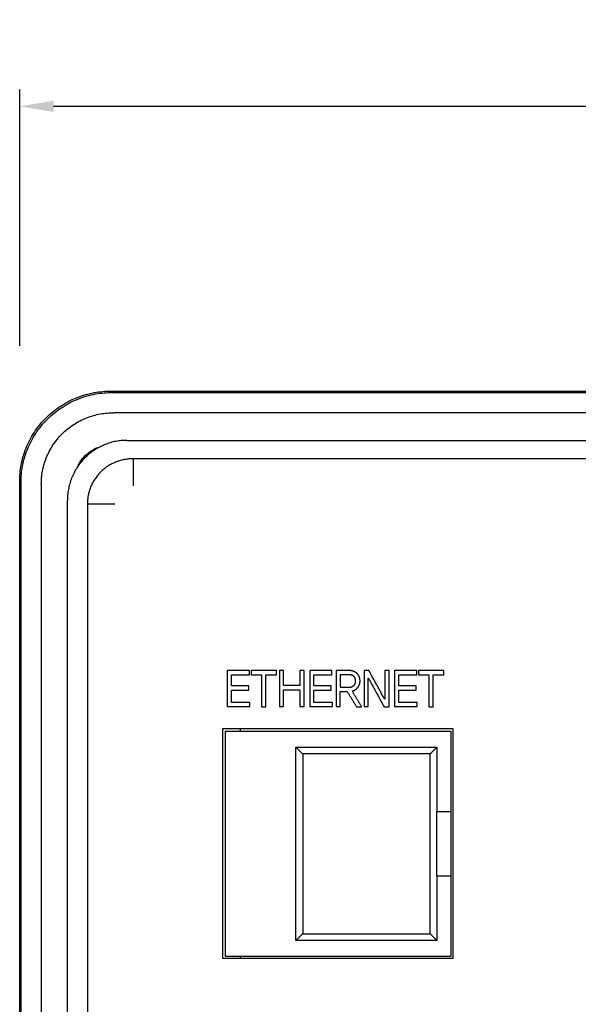
# Model space of a CAD drawing. Units: millimetres. Extents: x 2744 to 3525, y 2395 to 3789.
# Drawn here: x 2803 to 2844, y 3177 to 3250 of the extents above; entities that cross this region are included whole.
import ezdxf

# ---------------------------------------------------------------- set-up
doc = ezdxf.new("R2010")
doc.units = ezdxf.units.MM
doc.dimstyles.new('ISO-25', dxfattribs={"dimtxt": 5, "dimasz": 2.5, "dimexe": 1.25, "dimexo": 0.625, "dimtad": 1, "dimtxsty": 'Standard', "dimcen": 2.5, "dimclrd": 8, "dimclre": 8, "dimadec": 0, "dimazin": 0, "dimtfac": 1, "dimtmove": 0, "dimatfit": 3, "dimfxl": 0, "dimarcsym": 0})

# ---------------------------------------------------------------- blocks, each defined once
blk = doc.blocks.new('*D26')
at = {"color": 1, "lineweight": -2}
for p, q in [((2802.98, 3225.495), (2802.98, 3244.455)), ((2990.98, 3225.495), (2990.98, 3244.455)), ((2805.48, 3243.205), (2988.48, 3243.205))]:
    blk.add_line(p, q, dxfattribs=at)
at = {"color": 1}
for points in [[(2805.48, 3243.622), (2805.48, 3242.789), (2802.98, 3243.205)], [(2988.48, 3242.789), (2988.48, 3243.622), (2990.98, 3243.205)]]:
    blk.add_solid(points, dxfattribs=at)
at = {"layer": 'Defpoints', "color": 0}
for p in [(2990.98, 3243.205), (2802.98, 3215.495), (2990.98, 3215.495)]:
    blk.add_point(p, dxfattribs=at)
at = {"color": 0, "insert": (2896.98, 3246.33), "char_height": 5, "attachment_point": 5}
blk.add_mtext('188.3', dxfattribs=at)

msp = doc.modelspace()

# ---------------------------------------------------------------- linework, layer by layer
for points in [[(2802.98, 3215.495), (2802.98, 3222.148), (2809.736, 3222.148)], [(2803.08, 3215.403), (2803.08, 3222.048), (2809.83, 3222.048)], [(2804.579, 3215.287), (2804.579, 3220.55), (2809.923, 3220.55)], [(2810.888, 3218.504), (2806.506, 3218.504), (2806.506, 3214.064)], [(2811.363, 3217.145), (2807.986, 3217.145), (2807.986, 3213.818)]]:
    msp.add_rational_spline(points, [1, 0.707106781187, 1], degree=2)
for points in [[(2809.736, 3222.148), (2896.98, 3222.148), (2984.225, 3222.148)], [(2809.83, 3222.048), (2896.98, 3222.048), (2984.13, 3222.048)], [(2983.726, 3220.55), (2896.824, 3220.55), (2809.923, 3220.55)], [(2810.888, 3218.504), (2896.867, 3218.504), (2982.847, 3218.504)], [(2982.597, 3217.145), (2896.98, 3217.145), (2811.363, 3217.145)], [(2802.98, 3101.802), (2802.98, 3158.648), (2802.98, 3215.495)], [(2803.08, 3101.894), (2803.08, 3158.648), (2803.08, 3215.403)], [(2804.579, 3215.287), (2804.579, 3158.601), (2804.579, 3101.916)], [(2806.506, 3103.28), (2806.506, 3158.672), (2806.506, 3214.064)], [(2807.986, 3213.818), (2807.986, 3158.648), (2807.986, 3103.479)], [(2817.986, 3197.202), (2826.486, 3197.202), (2834.986, 3197.202)], [(2817.986, 3180.202), (2817.986, 3188.702), (2817.986, 3197.202)], [(2834.986, 3197.202), (2834.986, 3188.702), (2834.986, 3180.202)], [(2834.986, 3180.202), (2826.486, 3180.202), (2817.986, 3180.202)]]:
    msp.add_open_spline(points, degree=2)
msp.add_open_spline([(2807.253, 3216.544), (2807.388, 3216.854), (2807.827, 3217.498), (2808.509, 3217.902), (2808.919, 3218.032)], degree=3, knots=[0.0810372, 0.0810372, 0.0810372, 0.0810372, 0.1570757, 0.2527569, 0.2527569, 0.2527569, 0.2527569])
at = {"color": 8}
for points, weights in [([(2811.363, 3217.145), (2811.363, 3217.145), (2811.363, 3215.149)], [1, 0.707106781187, 1]), ([(2807.986, 3213.818), (2807.986, 3213.818), (2810.012, 3213.818)], [1, 0.707106780474, 1])]:
    msp.add_rational_spline(points, weights, degree=2, dxfattribs=at)
for points in [[(2819.969, 3201.481), (2819.148, 3201.481), (2818.326, 3201.481)], [(2818.326, 3201.481), (2818.326, 3200.15), (2818.326, 3198.819)], [(2819.969, 3201.168), (2819.969, 3201.325), (2819.969, 3201.481)], [(2821.955, 3201.481), (2821.018, 3201.481), (2820.08, 3201.481)], [(2820.08, 3201.481), (2820.08, 3201.325), (2820.08, 3201.168)], [(2821.955, 3201.168), (2821.955, 3201.325), (2821.955, 3201.481)], [(2822.483, 3201.481), (2822.332, 3201.481), (2822.181, 3201.481)], [(2822.181, 3201.481), (2822.181, 3200.15), (2822.181, 3198.819)], [(2822.483, 3200.374), (2822.483, 3200.927), (2822.483, 3201.481)], [(2823.999, 3201.481), (2823.846, 3201.481), (2823.693, 3201.481)], [(2823.693, 3201.481), (2823.693, 3200.927), (2823.693, 3200.374)], [(2823.999, 3198.819), (2823.999, 3200.15), (2823.999, 3201.481)], [(2826.059, 3201.481), (2825.238, 3201.481), (2824.417, 3201.481)], [(2824.417, 3201.481), (2824.417, 3200.15), (2824.417, 3198.819)], [(2826.059, 3201.168), (2826.059, 3201.325), (2826.059, 3201.481)], [(2826.373, 3201.485), (2826.373, 3200.152), (2826.373, 3198.819)], [(2828.791, 3201.485), (2828.612, 3201.485), (2828.432, 3201.485)], [(2828.432, 3201.485), (2828.432, 3200.152), (2828.432, 3198.819)], [(2829.955, 3199.372), (2829.373, 3200.428), (2828.791, 3201.485)], [(2830.281, 3201.481), (2830.128, 3201.481), (2829.975, 3201.481)], [(2829.975, 3201.481), (2829.975, 3200.43), (2829.975, 3199.38)], [(2830.281, 3198.807), (2830.281, 3200.144), (2830.281, 3201.481)], [(2832.34, 3201.481), (2831.519, 3201.481), (2830.698, 3201.481)], [(2830.698, 3201.481), (2830.698, 3200.15), (2830.698, 3198.819)], [(2832.34, 3201.168), (2832.34, 3201.325), (2832.34, 3201.481)], [(2834.326, 3201.481), (2833.389, 3201.481), (2832.451, 3201.481)], [(2832.451, 3201.481), (2832.451, 3201.325), (2832.451, 3201.168)], [(2834.326, 3201.168), (2834.326, 3201.325), (2834.326, 3201.481)], [(2818.629, 3201.168), (2819.299, 3201.168), (2819.969, 3201.168)], [(2818.629, 3200.355), (2818.629, 3200.762), (2818.629, 3201.168)], [(2820.08, 3201.168), (2820.471, 3201.168), (2820.861, 3201.168)], [(2820.861, 3201.168), (2820.861, 3199.99), (2820.861, 3198.811)], [(2821.171, 3198.811), (2821.171, 3199.99), (2821.171, 3201.168)], [(2821.171, 3201.168), (2821.563, 3201.168), (2821.955, 3201.168)], [(2824.719, 3200.355), (2824.719, 3200.762), (2824.719, 3201.168)], [(2824.719, 3201.168), (2825.389, 3201.168), (2826.059, 3201.168)], [(2826.675, 3201.168), (2826.675, 3200.707), (2826.675, 3200.246)], [(2828.735, 3200.916), (2828.745, 3200.92), (2828.755, 3200.924)], [(2828.735, 3198.819), (2828.735, 3199.867), (2828.735, 3200.916)], [(2828.755, 3200.924), (2829.335, 3199.865), (2829.915, 3198.807)], [(2831, 3200.355), (2831, 3200.762), (2831, 3201.168)], [(2831, 3201.168), (2831.67, 3201.168), (2832.34, 3201.168)], [(2832.451, 3201.168), (2832.842, 3201.168), (2833.233, 3201.168)], [(2833.233, 3201.168), (2833.233, 3199.99), (2833.233, 3198.811)], [(2833.542, 3198.811), (2833.542, 3199.99), (2833.542, 3201.168)], [(2833.542, 3201.168), (2833.934, 3201.168), (2834.326, 3201.168)], [(2819.915, 3200.355), (2819.272, 3200.355), (2818.629, 3200.355)], [(2818.629, 3200.042), (2819.272, 3200.044), (2819.915, 3200.046)], [(2818.629, 3199.124), (2818.629, 3199.583), (2818.629, 3200.042)], [(2819.915, 3200.046), (2819.915, 3200.201), (2819.915, 3200.355)], [(2823.693, 3200.374), (2823.088, 3200.374), (2822.483, 3200.374)], [(2822.483, 3198.819), (2822.483, 3199.438), (2822.483, 3200.058)], [(2822.483, 3200.058), (2823.088, 3200.058), (2823.693, 3200.058)], [(2823.693, 3200.058), (2823.693, 3199.438), (2823.693, 3198.819)], [(2826.005, 3200.355), (2825.362, 3200.355), (2824.719, 3200.355)], [(2824.719, 3200.042), (2825.362, 3200.044), (2826.005, 3200.046)], [(2824.719, 3199.124), (2824.719, 3199.583), (2824.719, 3200.042)], [(2826.005, 3200.046), (2826.005, 3200.201), (2826.005, 3200.355)], [(2826.675, 3200.246), (2827.003, 3200.246), (2827.33, 3200.246)], [(2826.675, 3198.819), (2826.675, 3199.372), (2826.675, 3199.926)], [(2826.675, 3199.926), (2826.936, 3199.926), (2827.197, 3199.926)], [(2827.197, 3199.926), (2827.538, 3199.368), (2827.879, 3198.811)], [(2828.258, 3198.811), (2827.907, 3199.387), (2827.556, 3199.963)], [(2832.287, 3200.355), (2831.644, 3200.355), (2831, 3200.355)], [(2831, 3200.042), (2831.644, 3200.044), (2832.287, 3200.046)], [(2831, 3199.124), (2831, 3199.583), (2831, 3200.042)], [(2832.287, 3200.046), (2832.287, 3200.201), (2832.287, 3200.355)], [(2820.002, 3199.124), (2819.315, 3199.124), (2818.629, 3199.124)], [(2820.002, 3198.819), (2820.002, 3198.971), (2820.002, 3199.124)], [(2826.092, 3199.124), (2825.406, 3199.124), (2824.719, 3199.124)], [(2826.092, 3198.819), (2826.092, 3198.971), (2826.092, 3199.124)], [(2829.975, 3199.38), (2829.965, 3199.376), (2829.955, 3199.372)], [(2832.373, 3199.124), (2831.687, 3199.124), (2831, 3199.124)], [(2832.373, 3198.819), (2832.373, 3198.971), (2832.373, 3199.124)], [(2818.326, 3198.819), (2819.164, 3198.819), (2820.002, 3198.819)], [(2820.861, 3198.811), (2821.016, 3198.811), (2821.171, 3198.811)], [(2822.181, 3198.819), (2822.332, 3198.819), (2822.483, 3198.819)], [(2823.693, 3198.819), (2823.846, 3198.819), (2823.999, 3198.819)], [(2824.417, 3198.819), (2825.254, 3198.819), (2826.092, 3198.819)], [(2826.373, 3198.819), (2826.524, 3198.819), (2826.675, 3198.819)], [(2827.879, 3198.811), (2828.068, 3198.811), (2828.258, 3198.811)], [(2828.432, 3198.819), (2828.584, 3198.819), (2828.735, 3198.819)], [(2829.915, 3198.807), (2830.098, 3198.807), (2830.281, 3198.807)], [(2830.698, 3198.819), (2831.536, 3198.819), (2832.373, 3198.819)], [(2833.233, 3198.811), (2833.387, 3198.811), (2833.542, 3198.811)], [(2818.189, 3197.005), (2826.524, 3197.005), (2834.86, 3197.005)], [(2818.189, 3180.334), (2818.189, 3188.67), (2818.189, 3197.005)], [(2819.28, 3197.202), (2819.28, 3197.104), (2819.28, 3197.005)], [(2834.86, 3197.005), (2834.86, 3194.028), (2834.86, 3191.051)], [(2823.882, 3195.332), (2823.64, 3195.573), (2823.399, 3195.815)], [(2823.399, 3181.525), (2823.399, 3188.67), (2823.399, 3195.815)], [(2823.399, 3195.815), (2828.608, 3195.815), (2833.818, 3195.815)], [(2833.335, 3195.332), (2833.577, 3195.573), (2833.818, 3195.815)], [(2833.818, 3195.815), (2833.818, 3193.433), (2833.818, 3191.051)], [(2823.882, 3195.332), (2823.89, 3195.323), (2823.899, 3195.315)], [(2823.899, 3195.315), (2823.899, 3188.67), (2823.899, 3182.025)], [(2833.318, 3195.315), (2828.608, 3195.315), (2823.899, 3195.315)], [(2833.335, 3195.332), (2833.327, 3195.323), (2833.318, 3195.315)], [(2833.318, 3182.025), (2833.318, 3188.67), (2833.318, 3195.315)], [(2833.818, 3186.288), (2833.818, 3188.67), (2833.818, 3191.051)], [(2833.818, 3191.051), (2834.339, 3191.051), (2834.86, 3191.051)], [(2834.86, 3191.051), (2834.86, 3188.67), (2834.86, 3186.288)], [(2833.818, 3186.288), (2833.818, 3183.907), (2833.818, 3181.525)], [(2834.86, 3186.288), (2834.339, 3186.288), (2833.818, 3186.288)], [(2834.86, 3186.288), (2834.86, 3183.311), (2834.86, 3180.334)], [(2823.882, 3182.008), (2823.64, 3181.766), (2823.399, 3181.525)], [(2823.899, 3182.025), (2823.89, 3182.016), (2823.882, 3182.008)], [(2823.899, 3182.025), (2828.608, 3182.025), (2833.318, 3182.025)], [(2833.335, 3182.008), (2833.327, 3182.016), (2833.318, 3182.025)], [(2833.335, 3182.008), (2833.577, 3181.766), (2833.818, 3181.525)], [(2833.818, 3181.525), (2828.608, 3181.525), (2823.399, 3181.525)], [(2834.86, 3180.334), (2826.524, 3180.334), (2818.189, 3180.334)], [(2819.28, 3180.334), (2819.28, 3180.268), (2819.28, 3180.202)]]:
    msp.add_open_spline(points, degree=2, dxfattribs=at)
for points, knots in [([(2827.556, 3199.963), (2827.813, 3200.039), (2827.975, 3200.24), (2828.138, 3200.442), (2828.138, 3200.717), (2828.138, 3201.067), (2827.907, 3201.276), (2827.676, 3201.485), (2827.334, 3201.485), (2826.853, 3201.485), (2826.373, 3201.485)], [1, 1, 1, 2, 2, 3, 3, 4, 4, 5, 5, 6, 6, 6]), ([(2827.33, 3200.246), (2827.507, 3200.246), (2827.66, 3200.366), (2827.813, 3200.487), (2827.813, 3200.717), (2827.813, 3200.95), (2827.671, 3201.059), (2827.53, 3201.168), (2827.354, 3201.168), (2827.015, 3201.168), (2826.675, 3201.168)], [-7, -7, -7, -6, -6, -5, -5, -4, -4, -3, -3, -2, -2, -2])]:
    msp.add_open_spline(points, degree=2, knots=knots, dxfattribs=at)

# ---------------------------------------------------------------- dimensions: what is measured, and where the dimension line sits
at = {"color": 1}
dim = msp.add_linear_dim(base=(2990.98, 3243.205), p1=(2802.98, 3215.495), p2=(2990.98, 3215.495), text='188.3', dimstyle='ISO-25', override={"dimexo": 10, "dimdec": 1, "dimclrd": 1, "dimclre": 1, "dimtfill": 0}, dxfattribs=at)
dim.commit()
dim.dimension.update_dxf_attribs({"geometry": '*D26', "text_midpoint": (2896.98, 3246.33)})

doc.saveas('drawing.dxf')
